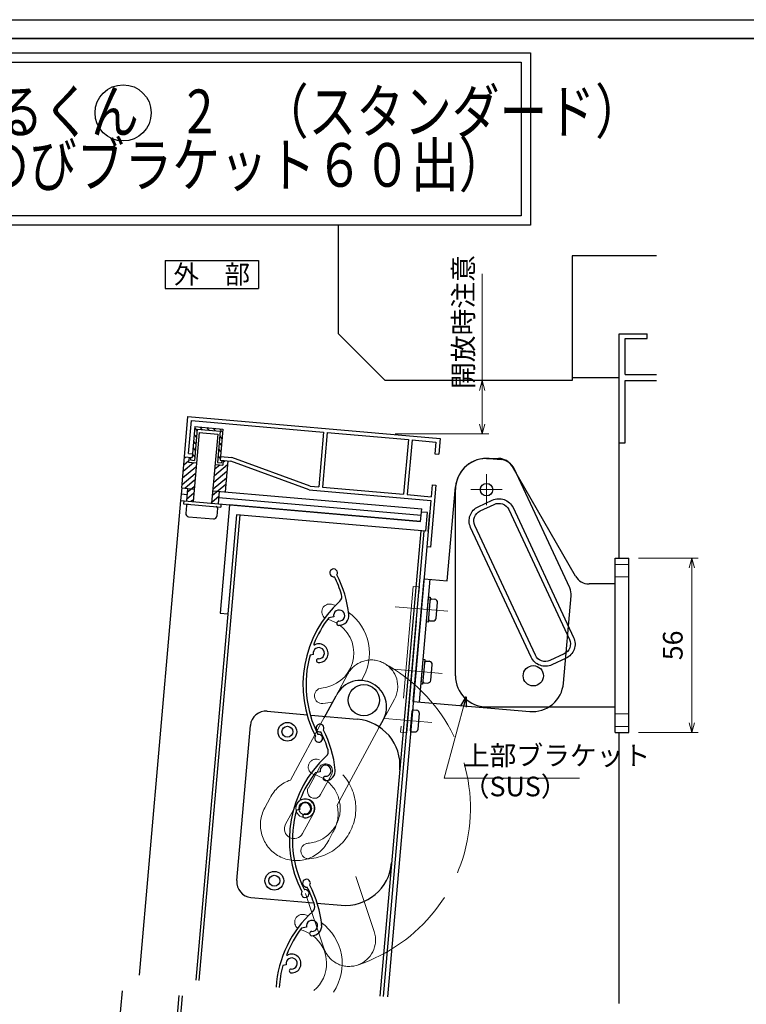
# Model space of a CAD drawing. Units: millimetres. Extents: x -19 to 2363, y 49 to 867.
# Drawn here: x 1561 to 1794, y 551 to 867 of the extents above; entities that cross this region are included whole.
import ezdxf
from ezdxf.enums import TextEntityAlignment as Align

# ---------------------------------------------------------------- set-up
doc = ezdxf.new("R2010")
doc.units = ezdxf.units.MM
doc.header["$LTSCALE"] = 3
doc.linetypes.add('ACAD_ISO02W100', pattern=[15, 12, -3])
doc.linetypes.add('ACAD_ISO04W100', pattern=[30, 24, -3, 0, -3])
doc.layers.get('0').update_dxf_attribs({"lineweight": 25})
doc.layers.get('Defpoints').update_dxf_attribs({"color": 151, "lineweight": 25})
for name, color, linetype, lineweight in [('0000寸法', 255, 'Continuous', 20), ('002', 6, 'Continuous', 35), ('003', 2, 'Continuous', 25), ('006', 4, 'ACAD_ISO04W100', 20), ('007', 4, 'ACAD_ISO02W100', 20), ('010', 4, 'Continuous', 20)]:
    doc.layers.add(name, color=color, linetype=linetype, lineweight=lineweight)
doc.layers.add('0000躯体', color=253, linetype='Continuous')
doc.styles.add('AT_VECTOR', font='romans.shx', dxfattribs={"bigfont": 'extfont.shx'})
doc.styles.add('DIM', font='romans.shx', dxfattribs={"width": 0.75, "bigfont": 'extfont.shx'})
doc.dimstyles.new('DIM', dxfattribs={"dimtxt": 3, "dimasz": 1.5, "dimexe": 1, "dimexo": 1.5, "dimgap": 1, "dimtad": 1, "dimdsep": 46, "dimtxsty": 'DIM', "dimblk": 'OPEN30', "dimcen": 0, "dimclrd": 4, "dimclre": 4, "dimclrt": 7, "dimadec": 0, "dimazin": 0, "dimtfac": 1, "dimtmove": 0, "dimatfit": 3, "dimldrblk": 'OPEN30', "dimfxl": 0, "dimlwd": 20, "dimlwe": 20, "dimarcsym": 0})

# ---------------------------------------------------------------- blocks, each defined once
blk = doc.blocks.new('UM409')
at = {"layer": '003'}
for p, q in [((140.15, 709.34), (139.62, 710.26)), ((153.65, 706.84), (152.83, 708.26))]:
    blk.add_line(p, q, dxfattribs=at)
for centre, radius, start, end in [((141.04, 674.99), 36.3, 60.2554, 135.1119), ((167.04, 711.19), 1.25, 256.9649, 209.2998), ((141.04, 674.99), 35.3, 92.3164, 134.8831), ((141.04, 707.79), 3, 194.5122, 44.0407), ((141.04, 707.79), 1.79, 194.5122, 120), ((143.34, 710.01), 0.2, 86.2424, 224.0407), ((141.04, 674.99), 35.3, 70.5025, 86.2424), ((141.04, 735.59), 36.3, 293.862, 315.1119), ((141.04, 735.59), 35.3, 304.7942, 314.8831), ((138.73, 707.19), 0.605, 14.5122, 194.5122), ((152.17, 704.62), 0.67, 15.6536, 195.6536), ((154.54, 705.29), 1.79, 195.6536, 120), ((160.05, 708.24), 2, 240.2554, 304.7942), ((154.54, 705.29), 3.13, 195.6536, 295.7906), ((115.04, 699.39), 1.25, 76.9649, 29.2998)]:
    blk.add_arc(centre, radius, start, end, dxfattribs=at)
blk = doc.blocks.new('_Open30')
at = {"color": 0, "linetype": 'ByBlock', "lineweight": -2}
for p, q in [((-1, 0.27), (0, 0)), ((0, 0), (-1, -0.27)), ((0, 0), (-1, 0))]:
    blk.add_line(p, q, dxfattribs=at)
blk = doc.blocks.new('*D64')
at = {"layer": '0000寸法', "color": 4, "lineweight": 20, "ltscale": 0.5}
for p, q in [((1759.51, 694.15), (1778.68, 694.15)), ((1776.58, 641.3), (1776.58, 691)), ((1759.51, 638.15), (1778.68, 638.15))]:
    blk.add_line(p, q, dxfattribs=at)
at = {"layer": 'Defpoints', "color": 0, "ltscale": 0.5}
for p in [(1756.36, 694.15), (1776.58, 694.15), (1756.36, 638.15)]:
    blk.add_point(p, dxfattribs=at)
at = {"layer": '0000寸法', "color": 4, "lineweight": 20, "ltscale": 0.5, "xscale": 3.15, "yscale": 3.15, "zscale": 3.15}
for p, rotation in [((1776.58, 694.15), 90), ((1776.58, 638.15), 270)]:
    blk.add_blockref('_Open30', p, dxfattribs=dict(at, rotation=rotation))
at = {"layer": '0000寸法', "color": 7, "ltscale": 0.5, "insert": (1771.33, 666.15), "char_height": 6.3, "attachment_point": 5, "rotation": 90, "style": 'DIM'}
blk.add_mtext('56', dxfattribs=at)
blk = doc.blocks.new('ASDGDTYDYRTIUTGOIUIOP')
at = {"layer": '003'}
for p, q in [((-766.25, 577.01), (-762.38, 577.01)), ((-736.92, 537.91), (-758.05, 574.51)), ((-776.25, 536.76), (-776.25, 567.01)), ((-783.75, 497.26), (-783.75, 536.76)), ((-783.75, 536.76), (-776.25, 536.76)), ((-781.75, 497.26), (-781.75, 536.76)), ((-736.25, 507.26), (-736.25, 535.41)), ((-780.74, 530.51), (-779.74, 530.51)), ((-778.74, 524.51), (-778.74, 529.51)), ((-780.74, 523.51), (-779.74, 523.51)), ((-780.74, 510.51), (-779.74, 510.51)), ((-778.74, 504.51), (-778.74, 509.51)), ((-780.74, 503.51), (-779.74, 503.51)), ((-783.75, 497.26), (-746.25, 497.26)), ((-783.44, 494.51), (-782.44, 494.51)), ((-781.44, 488.51), (-781.44, 493.51)), ((-783.44, 487.51), (-782.44, 487.51))]:
    blk.add_line(p, q, dxfattribs=at)
at = {"layer": '003', "ltscale": 0.5}
blk.add_line((-783.95, 494.01), (-783.95, 488.01), dxfattribs=at)
at = {"layer": '003', "ltscale": 2}
for points in [[(-781.75, 523.01), (-781.75, 531.01), (-781.25, 531.01), (-781.25, 523.01)], [(-781.75, 503.01), (-781.75, 511.01), (-781.25, 511.01), (-781.25, 503.01)]]:
    blk.add_lwpolyline(points, close=True, dxfattribs=at)
at = {"layer": '003'}
blk.add_circle((-766.25, 567.01), 2, dxfattribs=at)
for centre, radius, start, end in [((-766.25, 567.01), 10, 90, 180), ((-762.38, 572.01), 5, 30, 90), ((-741.25, 535.41), 5, 0, 30), ((-780.75, 530.01), 0.5, 90, 180), ((-779.74, 529.51), 1, 0, 90), ((-780.75, 524.01), 0.5, 180, 270), ((-779.74, 524.51), 1, 270, 0), ((-780.75, 510.01), 0.5, 90, 180), ((-779.74, 509.51), 1, 0, 90), ((-746.25, 507.26), 10, 270, 0), ((-780.75, 504.01), 0.5, 180, 270), ((-779.74, 504.51), 1, 270, 0), ((-783.45, 494.01), 0.5, 90, 180), ((-782.44, 493.51), 1, 0, 90), ((-783.45, 488.01), 0.5, 180, 270), ((-782.44, 488.51), 1, 270, 0)]:
    blk.add_arc(centre, radius, start, end, dxfattribs=at)
at = {"layer": '006'}
for p, q in [((-792.14, 527.01), (-775.26, 527.01)), ((-792.14, 507.01), (-775.26, 507.01)), ((-792.34, 491.01), (-777.24, 491.01))]:
    blk.add_line(p, q, dxfattribs=at)
at = {"layer": '007'}
blk.add_lwpolyline([(-786.95, 487.01), (-784.95, 487.01), (-784.95, 534.01), (-786.95, 534.01)], close=True, dxfattribs=at)
blk = doc.blocks.new('*D67')
at = {"layer": '003', "color": 4, "lineweight": 20, "ltscale": 0.5}
for p, q in [((1709.37, 751.15), (1709.37, 785.43)), ((1681.41, 751.15), (1711.47, 751.15)), ((1709.37, 737.2), (1709.37, 748)), ((1681.41, 734.05), (1711.47, 734.05))]:
    blk.add_line(p, q, dxfattribs=at)
at = {"layer": 'Defpoints', "color": 0, "ltscale": 0.5}
for p in [(1678.26, 751.15), (1678.26, 734.05), (1709.37, 734.05)]:
    blk.add_point(p, dxfattribs=at)
at = {"layer": '003', "color": 4, "lineweight": 20, "ltscale": 0.5, "xscale": 3.15, "yscale": 3.15, "zscale": 3.15}
for p, rotation in [((1709.37, 751.15), 90), ((1709.37, 734.05), 270)]:
    blk.add_blockref('_Open30', p, dxfattribs=dict(at, rotation=rotation))
at = {"layer": '003', "color": 7, "ltscale": 0.5, "insert": (1704.12, 769.94), "char_height": 6.3, "attachment_point": 5, "rotation": 90, "style": 'DIM'}
blk.add_mtext('開放時注意', dxfattribs=at)
blk = doc.blocks.new('16.12.13上部ｶﾁｺﾐ側')
at = {"layer": '003'}
for p, q in [((-210.98, 653.07), (-207.12, 653.07)), ((-182.44, 615.32), (-202.79, 650.57)), ((-220.98, 612.82), (-220.98, 643.07)), ((-220.98, 583.32), (-220.98, 643.07)), ((-169.68, 565.07), (-169.68, 621.07)), ((-169.68, 621.07), (-165.38, 621.07)), ((-165.38, 565.07), (-165.38, 621.07)), ((-169.68, 612.82), (-178.1, 612.82)), ((-210.98, 573.32), (-169.68, 573.32)), ((-169.68, 565.07), (-165.38, 565.07))]:
    blk.add_line(p, q, dxfattribs=at)
for points in [[(-202.5, 637.29), (-183.06, 595.6, -0.414214), (-185.48, 588.96), (-190.01, 586.85, -0.414214), (-196.66, 589.27), (-216.1, 630.96, -0.414214), (-213.68, 637.6), (-209.15, 639.71, -0.414214)], [(-203.86, 636.66), (-184.42, 594.97, -0.414214), (-186.12, 590.32), (-190.65, 588.21, -0.414214), (-195.3, 589.9), (-214.74, 631.59, -0.414214), (-213.05, 636.24), (-208.51, 638.35, -0.414214)]]:
    blk.add_lwpolyline(points, format="xyb", close=True, dxfattribs=at)
blk.add_circle((-210.98, 643.07), 2, dxfattribs=at)
at = {"layer": '003', "ltscale": 2}
blk.add_circle((-195.98, 583.32), 3.25, dxfattribs=at)
at = {"layer": '003'}
for centre, radius, start, end in [((-210.98, 643.07), 10, 90, 180), ((-207.12, 648.07), 5, 30, 90), ((-178.1, 617.82), 5, 210, 270), ((-210.98, 583.32), 10, 180, 270)]:
    blk.add_arc(centre, radius, start, end, dxfattribs=at)
at = {"layer": '006'}
for p, q in [((-210.98, 648.07), (-210.98, 638.07)), ((-215.98, 643.07), (-205.98, 643.07))]:
    blk.add_line(p, q, dxfattribs=at)
at = {"layer": '007'}
for p, q in [((-165.38, 619.07), (-169.68, 619.07)), ((-165.38, 615.07), (-169.68, 615.07)), ((-165.38, 571.07), (-169.68, 571.07)), ((-165.38, 567.07), (-169.68, 567.07))]:
    blk.add_line(p, q, dxfattribs=at)

msp = doc.modelspace()

# ---------------------------------------------------------------- linework, layer by layer
for p, q in [((1753.258, 731.146), (1753.258, 766.146)), ((1753.258, 766.146), (1762.258, 766.146)), ((1762.258, 764.646), (1762.258, 766.146)), ((1755.258, 759.146), (1755.258, 764.646)), ((1755.258, 764.646), (1762.258, 764.646)), ((1755.258, 753.146), (1755.258, 761.146)), ((1755.258, 753.146), (1765.333, 753.146)), ((1755.258, 751.146), (1765.333, 751.146)), ((1755.258, 731.146), (1755.258, 751.146)), ((1753.258, 694.146), (1753.258, 731.146)), ((1753.258, 731.146), (1755.258, 731.146)), ((1753.258, 551.163), (1753.258, 638.146))]:
    msp.add_line(p, q)
for points in [[(1222.919, 856.4), (1724.86, 856.4), (1724.86, 801.054), (1222.919, 801.054)], [(1225.919, 853.4), (1721.86, 853.4), (1721.86, 804.054), (1225.919, 804.054)]]:
    msp.add_lwpolyline(points, close=True)
at = {"ltscale": 0.5}
msp.add_circle((1594.14, 837.094), 9.013, dxfattribs=at)
at = {"layer": '0000躯体', "ltscale": 0.5}
for p, q in [((1663.258, 766.146), (1663.258, 801.054)), ((1765.333, 791.146), (1738.258, 791.146)), ((1738.258, 791.146), (1738.258, 751.146)), ((1678.258, 751.146), (1663.258, 766.146)), ((1738.258, 751.146), (1678.258, 751.146)), ((1738.258, 752.146), (1753.258, 752.146))]:
    msp.add_line(p, q, dxfattribs=at)
at = {"layer": '002'}
msp.add_line((1216.737, 861), (2356.737, 861), dxfattribs=at)
at = {"layer": '003'}
for p, q in [((1607.597, 789.753), (1637.597, 789.753)), ((1607.597, 789.753), (1607.597, 780.753)), ((1637.597, 789.753), (1637.597, 780.753)), ((1607.597, 780.753), (1637.597, 780.753)), ((1613.804, 726.636), (1614.937, 739.587)), ((1614.937, 739.587), (1695.828, 732.51)), ((1615.104, 727.727), (1616.027, 738.287)), ((1616.027, 738.287), (1658.465, 734.574)), ((1617.166, 736.38), (1616.294, 726.418)), ((1618.503, 734.456), (1616.568, 712.341)), ((1616.936, 733.76), (1617.664, 732.894)), ((1617.893, 735.514), (1617.021, 725.552)), ((1617.121, 735.872), (1617.848, 735.006)), ((1617.166, 736.38), (1626.131, 735.596)), ((1617.893, 735.514), (1625.265, 734.869)), ((1618.503, 734.456), (1624.48, 733.933)), ((1618.77, 736.24), (1619.497, 735.373)), ((1620.881, 736.055), (1621.609, 735.188)), ((1624.48, 733.933), (1622.545, 711.818)), ((1622.993, 735.87), (1623.721, 735.004)), ((1625.265, 734.869), (1624.393, 724.907)), ((1625.105, 735.686), (1626.042, 734.57)), ((1625.13, 733.325), (1625.857, 732.458)), ((1626.131, 735.596), (1625.26, 725.634)), ((1658.465, 734.574), (1656.931, 717.041)), ((1659.661, 734.469), (1658.127, 716.936)), ((1659.661, 734.469), (1685.661, 732.195)), ((1616.752, 731.648), (1617.479, 730.782)), ((1624.945, 731.213), (1625.672, 730.346)), ((1685.661, 732.195), (1684.128, 714.661)), ((1686.857, 732.09), (1685.323, 714.557)), ((1686.857, 732.09), (1694.528, 731.419)), ((1694.528, 731.419), (1694.196, 727.633)), ((1695.828, 732.51), (1695.392, 727.529)), ((1615.104, 727.727), (1616.399, 727.614)), ((1616.382, 727.424), (1617.109, 726.558)), ((1616.567, 729.536), (1617.294, 728.67)), ((1624.575, 726.989), (1625.303, 726.122)), ((1624.76, 729.101), (1625.487, 728.234)), ((1694.196, 727.633), (1695.392, 727.529)), ((1612.932, 716.674), (1613.804, 726.636)), ((1613.402, 722.044), (1616.771, 724.871)), ((1613.587, 724.156), (1615.212, 725.519)), ((1613.771, 726.268), (1614.172, 726.604)), ((1613.804, 726.636), (1616.294, 726.418)), ((1615.298, 726.505), (1615.167, 725.011)), ((1615.167, 725.011), (1617.558, 724.802)), ((1615.796, 726.462), (1615.726, 725.665)), ((1615.726, 725.665), (1617.021, 725.552)), ((1623.42, 720.665), (1627.645, 724.211)), ((1623.605, 722.777), (1625.219, 724.132)), ((1623.734, 724.262), (1626.125, 724.052)), ((1624.393, 724.907), (1625.688, 724.793)), ((1625.26, 725.634), (1628.747, 725.329)), ((1625.364, 726.829), (1629.01, 726.51)), ((1625.758, 725.59), (1625.688, 724.793)), ((1626.256, 725.547), (1626.125, 724.052)), ((1626.205, 724.959), (1626.844, 725.495)), ((1627.75, 725.416), (1626.879, 715.454)), ((1653.838, 716.107), (1628.747, 725.329)), ((1654.102, 717.288), (1629.01, 726.51)), ((1613.032, 717.82), (1617.257, 721.365)), ((1613.217, 719.932), (1617.442, 723.477)), ((1623.235, 718.553), (1627.46, 722.099)), ((1613.898, 716.59), (1617.073, 719.253)), ((1622.865, 714.33), (1627.091, 717.875)), ((1623.05, 716.442), (1627.275, 719.987)), ((1694.52, 717.567), (1692.777, 697.643)), ((1693.325, 717.671), (1692.994, 713.886)), ((1693.325, 717.671), (1694.52, 717.567)), ((1612.932, 716.674), (1612.583, 712.689)), ((1614.65, 714.516), (1612.758, 714.682)), ((1612.932, 716.674), (1616.917, 716.326)), ((1614.825, 716.509), (1614.476, 712.524)), ((1614.536, 713.211), (1616.703, 715.029)), ((1614.721, 715.323), (1616.888, 717.141)), ((1622.894, 715.803), (1689.938, 709.937)), ((1624.986, 715.62), (1624.637, 711.635)), ((1653.838, 716.107), (1692.889, 712.69)), ((1654.102, 717.288), (1656.931, 717.041)), ((1658.127, 716.936), (1684.128, 714.661)), ((1685.323, 714.557), (1692.994, 713.886)), ((1612.583, 712.689), (1599.25, 560.289)), ((1612.583, 712.689), (1689.589, 705.952)), ((1613.58, 712.602), (1613.492, 711.606)), ((1613.492, 711.606), (1625.447, 710.56)), ((1615.901, 712.399), (1616.518, 712.917)), ((1622.681, 712.218), (1624.847, 714.036)), ((1624.812, 713.627), (1689.764, 707.945)), ((1628.323, 711.312), (1625.273, 676.446)), ((1625.534, 711.556), (1625.447, 710.56)), ((1689.589, 705.952), (1628.323, 711.312)), ((1692.889, 712.69), (1691.582, 697.747)), ((1614.445, 711.021), (1614.227, 708.53)), ((1630.552, 708.106), (1617.48, 558.694)), ((1631.549, 708.019), (1618.477, 558.607)), ((1624.407, 710.149), (1624.189, 707.659)), ((1630.552, 708.106), (1627.763, 676.228)), ((1691.32, 702.789), (1630.552, 708.106)), ((1689.589, 705.952), (1689.938, 709.937)), ((1691.843, 708.767), (1689.851, 708.941)), ((1691.32, 702.789), (1691.843, 708.767)), ((1692.018, 702.728), (1692.54, 708.706)), ((1615.136, 707.447), (1623.106, 706.75)), ((1689.627, 702.938), (1676.555, 553.526)), ((1690.623, 702.85), (1677.551, 553.438)), ((1691.582, 697.747), (1678.946, 553.316)), ((1692.777, 697.643), (1691.582, 697.747)), ((1625.273, 676.446), (1627.763, 676.228)), ((1658.668, 642.948), (1662.477, 649.98)), ((1640.39, 645.008), (1653.275, 643.881)), ((1654.342, 643.788), (1669.28, 642.481)), ((1676.222, 639.658), (1677.667, 642.322)), ((1630.616, 590.653), (1634.974, 640.463)), ((1635.161, 585.237), (1655.197, 583.484)), ((1656.278, 583.389), (1664.051, 582.709)), ((1652.992, 575.725), (1651.382, 575.38)), ((1646.46, 563.648), (1645.421, 563.426)), ((1593.814, 555.308), (1583.058, 432.365)), ((1612.045, 553.713), (1601.289, 430.771)), ((1613.041, 553.626), (1602.285, 430.683))]:
    msp.add_line(p, q, dxfattribs=at)
for centre, radius in [((1671.393, 648.569), 5), ((1646.841, 638.421), 3), ((1646.841, 638.421), 1.75), ((1642.657, 590.604), 3), ((1642.657, 590.604), 1.75)]:
    msp.add_circle(centre, radius, dxfattribs=at)
for centre, radius, start, end in [((1614.943, 710.977), 0.5, 85, 175), ((1615.223, 708.443), 1, 175, 265), ((1623.909, 710.193), 0.5, 355, 85), ((1623.193, 707.746), 1, 265, 355), ((1670.186, 646.387), 8.5, 61.46185, 151.63936), ((1670.186, 646.387), 8.5, 331.48057, 61.46185), ((1639.955, 640.027), 5, 85, 175), ((1667.973, 627.538), 15, 355, 85), ((1665.358, 597.652), 15, 265, 355), ((1652.974, 589.808), 1.25, 329.04937, 281.38428), ((1635.597, 590.218), 5, 175, 265), ((1621.759, 572.575), 35.3, 16.87866, 26.96765), ((1621.759, 572.575), 36.3, 5.94653, 27.19642), ((1653.624, 582.243), 2, 312.33987, 16.87866), ((1679.42, 553.933), 36.3, 132.33987, 176.03524), ((1679.42, 553.933), 35.3, 142.58697, 158.32688), ((1654.742, 576.099), 1.79, 267.73809, 192.0845), ((1654.742, 576.099), 3.13, 267.73809, 7.87512), ((1654.645, 573.641), 0.67, 87.73809, 267.73809), ((1648.211, 564.023), 1.79, 266.59672, 192.0845), ((1646.802, 566.896), 0.2, 158.32688, 296.12523), ((1648.211, 564.023), 3, 266.59672, 116.12523), ((1679.42, 553.933), 35.3, 164.40086, 176.06457), ((1648.069, 561.632), 0.605, 86.59672, 266.59672)]:
    msp.add_arc(centre, radius, start, end, dxfattribs=at)
at = {"layer": '007'}
for p, q in [((1662.477, 649.98), (1666.287, 657.012)), ((1677.654, 642.328), (1681.241, 648.912)), ((1658.903, 643.389), (1647.817, 622.927)), ((1676.222, 639.658), (1662.773, 614.834)), ((1639.597, 614.047), (1641.316, 617.199)), ((1660.099, 603.619), (1661.478, 606.166)), ((1668.781, 591.957), (1674.714, 574.307)), ((1652.702, 586.551), (1658.581, 568.927))]:
    msp.add_line(p, q, dxfattribs=at)
for centre, radius, start, end in [((1673.761, 652.977), 8.5, 61.46185, 151.63936), ((1652.569, 613.828), 53.017, 288.4503, 61.5497), ((1673.761, 652.977), 8.5, 331.48057, 61.46185), ((1656.041, 627.112), 2.5, 75.35243, 255.35243), ((1652.569, 613.828), 16.23, 274.64757, 75.35243), ((1651.609, 612.07), 11.5, 109.25735, 153.51573), ((1652.569, 613.828), 11.23, 274.64757, 75.35243), ((1649.712, 608.554), 11.5, 151.49729, 241.43773), ((1651.609, 612.07), 11.5, 329.10962, 13.90324), ((1649.712, 608.554), 11.5, 241.43773, 334.58748), ((1653.682, 600.144), 2.5, 94.64757, 274.64757), ((1666.641, 571.603), 8.5, 288.53815, 18.51943), ((1666.641, 571.603), 8.5, 198.36064, 288.53815)]:
    msp.add_arc(centre, radius, start, end, dxfattribs=at)
at = {"layer": '010'}
for p, q in [((1653.573, 620.39), (1657.128, 626.983)), ((1657.509, 618.235), (1661.084, 624.836)), ((1646.264, 608.728), (1649.838, 615.309)), ((1651.705, 605.777), (1655.29, 612.367))]:
    msp.add_line(p, q, dxfattribs=at)
for radius in [3, 2.1]:
    msp.add_circle((1652.569, 613.833), radius, dxfattribs=at)
for centre, radius, start, end in [((1660.398, 676.926), 2.5, 75.35243, 233.67611), ((1656.926, 663.642), 16.23, 70.47641, 75.35243), ((1656.926, 663.642), 16.23, 327.31191, 54.45923), ((1656.926, 663.642), 11.23, 59.11243, 74.59778), ((1656.926, 663.642), 11.23, 274.64757, 52.8943), ((1658.039, 649.958), 2.5, 94.64757, 274.64757), ((1656.926, 663.642), 16.23, 274.64757, 286.11962), ((1659.101, 625.905), 2.25, 331.67889, 151.34407), ((1655.526, 619.314), 2.25, 151.13831, 331.44569), ((1652.559, 613.834), 3.1, 331.76993, 151.52689), ((1648.985, 607.253), 3.1, 151.52689, 331.52689), ((1651.683, 577.306), 2.5, 75.35243, 233.67611), ((1648.211, 564.023), 16.23, 70.47641, 75.35243), ((1648.211, 564.023), 16.23, 325.51907, 54.45923), ((1648.211, 564.023), 11.23, 59.11243, 74.59778), ((1648.211, 564.023), 11.23, 309.66258, 52.8943)]:
    msp.add_arc(centre, radius, start, end, dxfattribs=at)
at = {"layer": 'Defpoints', "ltscale": 0.5}
msp.add_lwpolyline([(1210.737, 867), (2362.737, 867), (2362.737, 49), (1210.737, 49)], close=True, dxfattribs=at)

# ---------------------------------------------------------------- block references
msp.add_blockref('16.12.13上部ｶﾁｺﾐ側', (1921.741, 73.074))
at = {"layer": '003'}
for name, p, rotation in [('ASDGDTYDYRTIUTGOIUIOP', (2424.671, 84.51), 355.0000000000002), ('UM409', (2287.005, 311.713), 72.0844992454925), ('UM409', (2282.647, 261.903), 72.0844992454925)]:
    msp.add_blockref(name, p, dxfattribs=dict(at, rotation=rotation))

# ---------------------------------------------------------------- texts
at = {"style": 'AT_VECTOR', "width": 0.8}
msp.add_text('非常開放面格子\u3000まもるくん\u30002\u3000（スタンダード）', height=14.04, dxfattribs=at).set_placement((1399.967, 830.546))
msp.add_text('（防犯強化付のびのびブラケット６０出）', height=14.04, dxfattribs=at).set_placement((1426.031, 808.977), align=Align.BOTTOM_LEFT)
at = {"style": 'AT_VECTOR'}
msp.add_text('外\u3000部', height=6, dxfattribs=at).set_placement((1622.597, 785.253), align=Align.MIDDLE_CENTER)
at = {"layer": '0000寸法', "color": 7, "ltscale": 0.5, "char_height": 6.3, "attachment_point": 7, "style": 'DIM'}
for s, insert in [('上部ブラケット', (1703.124, 625.682)), ('（SUS）', (1703.124, 615.738))]:
    msp.add_mtext(s, dxfattribs=dict(at, insert=insert))

# ---------------------------------------------------------------- dimensions: what is measured, and where the dimension line sits
at = {"layer": '0000寸法', "ltscale": 0.5}
dim = msp.add_linear_dim(base=(1776.578, 694.146), p1=(1756.358, 638.146), p2=(1756.358, 694.146), angle=270, dimstyle='DIM', override={"dimscale": 2.1, "dimadec": 2, "dimazin": 2, "dimtfill": 1}, dxfattribs=at)
dim.commit()
dim.dimension.update_dxf_attribs({"geometry": '*D64', "text_midpoint": (1771.328, 666.146)})
at = {"layer": '003', "ltscale": 0.5}
dim = msp.add_linear_dim(base=(1709.371, 734.047), p1=(1678.258, 751.146), p2=(1678.258, 734.047), angle=90, text='開放時注意', dimstyle='DIM', override={"dimscale": 2.1, "dimadec": 2, "dimazin": 2, "dimtfill": 1}, dxfattribs=at)
dim.commit()
dim.dimension.update_dxf_attribs({"geometry": '*D67', "text_midpoint": (1709.371, 769.941), "dimtype": 160})

# ---------------------------------------------------------------- leaders
at = {"layer": '0000寸法', "ltscale": 0.5, "annotation_type": 0, "has_hookline": 1, "hookline_direction": 0, "text_width": 37.485}
msp.add_leader([(1704.174, 649.615), (1697.199, 623.582), (1701.024, 623.582)], dimstyle='DIM', override={"dimscale": 2.1, "dimgap": 1, "dimtad": 1, "dimadec": 2, "dimazin": 2, "dimtfill": 1}, dxfattribs=at)

doc.saveas('drawing.dxf')
